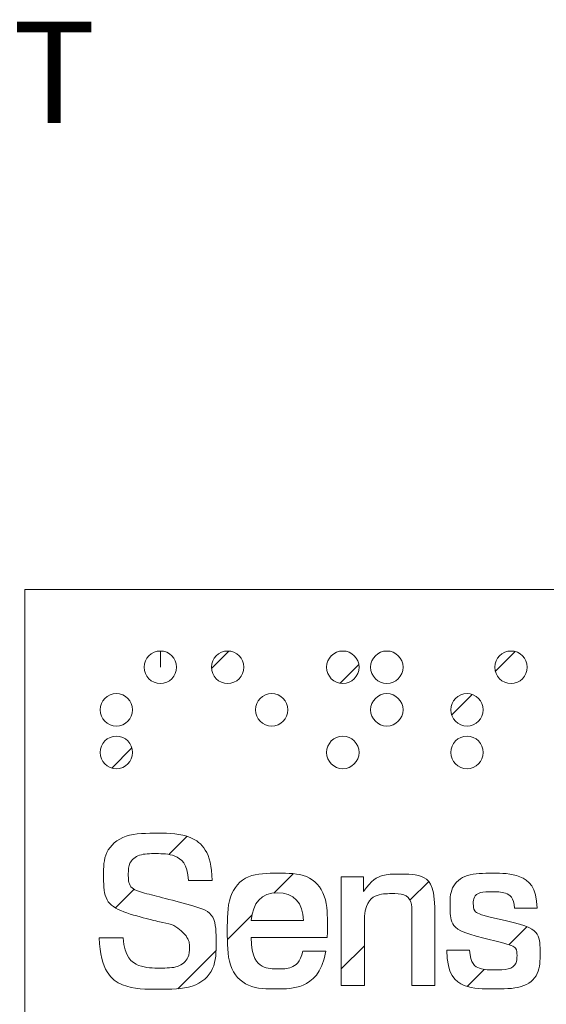
# Paper-space layout 'option1' of a CAD drawing. Units: millimetres. Extents: x -2 to 420, y -2 to 297.
# Drawn here: x 335 to 351, y 34 to 65 of the extents above; entities that cross this region are included whole.
import ezdxf

# ---------------------------------------------------------------- set-up
doc = ezdxf.new("R2010")
doc.units = ezdxf.units.MM
doc.linetypes.add('CENTERX2', pattern=[20.32, 12.7, -2.54, 2.54, -2.54])
doc.layers.add('FRAME1', color=7, linetype='Continuous', lineweight=25)
doc.styles.add('SLDTEXTSTYLE3', font='TXT', dxfattribs={"width": 0.7})

# ---------------------------------------------------------------- blocks, each defined once
blk = doc.blocks.new('SW_NOTE_0_49')
at = {"layer": 'FRAME1', "color": 0, "insert": (10, -1.141), "char_height": 3.175, "attachment_point": 1, "style": 'SLDTEXTSTYLE3'}
blk.add_mtext('CUSTOMERS SHOULD VERIFY IF THE SNUBBER CAN FIT', dxfattribs=at)

psp = doc.layouts.new('option1')

# ---------------------------------------------------------------- hatches: boundary and pattern name
at = {"linetype": 'Continuous'}
h = psp.add_hatch(dxfattribs=at)
h.set_pattern_fill('ANSI31', style=0)
edge = h.paths.add_edge_path(flags=0)
edge.add_spline(control_points=[(338.8739339, 44.6696648), (338.8739339, 44.9506841), (339.1019627, 45.178095), (339.3822096, 45.178095), (339.6627655, 45.178095), (339.8901764, 44.9506841), (339.8901764, 44.6696648)], knot_values=[0, 0, 0, 0, 1, 1, 1, 2, 2, 2, 2], weights=[1, 1, 1, 1, 1, 1, 1], degree=3, periodic=0)
edge.add_spline(control_points=[(339.8901764, 44.6696648), (339.8901764, 44.3891089), (339.6627655, 44.1614663), (339.3822096, 44.1614663), (339.1019627, 44.1614663), (338.8739339, 44.3891089), (338.8739339, 44.6696648)], knot_values=[2, 2, 2, 2, 3, 3, 3, 4, 4, 4, 4], weights=[1, 1, 1, 1, 1, 1, 1], degree=3, periodic=0)
h = psp.add_hatch(dxfattribs=at)
h.set_pattern_fill('ANSI31', style=0)
edge = h.paths.add_edge_path(flags=0)
edge.add_spline(control_points=[(340.9805746, 44.6696648), (340.9805746, 44.9506841), (341.2089125, 45.178095), (341.7694062, 45.178095), (341.9968171, 44.9506841), (341.9968171, 44.6696648)], knot_values=[0, 0, 0, 0, 1, 1, 2, 2, 2, 2], weights=[1, 1, 1, 1, 1, 1], degree=3, periodic=0)
edge.add_spline(control_points=[(341.9968171, 44.6696648), (341.9968171, 44.3891089), (341.7694062, 44.1614663), (341.2089125, 44.1614663), (340.9805746, 44.3891089), (340.9805746, 44.6696648)], knot_values=[2, 2, 2, 2, 3, 3, 4, 4, 4, 4], weights=[1, 1, 1, 1, 1, 1], degree=3, periodic=0)
h = psp.add_hatch(dxfattribs=at)
h.set_pattern_fill('ANSI31', style=0)
edge = h.paths.add_edge_path(flags=0)
edge.add_spline(control_points=[(344.5851611, 44.6696648), (344.5851611, 44.9506841), (344.8116451, 45.178095), (345.0931279, 45.178095), (345.3730658, 45.178095), (345.6009402, 44.9506841), (345.6009402, 44.6696648)], knot_values=[0, 0, 0, 0, 1, 1, 1, 2, 2, 2, 2], weights=[1, 1, 1, 1, 1, 1, 1], degree=3, periodic=0)
edge.add_spline(control_points=[(345.6009402, 44.6696648), (345.6009402, 44.3891089), (345.3730658, 44.1614663), (345.0931279, 44.1614663), (344.8116451, 44.1614663), (344.5851611, 44.3891089), (344.5851611, 44.6696648)], knot_values=[2, 2, 2, 2, 3, 3, 3, 4, 4, 4, 4], weights=[1, 1, 1, 1, 1, 1, 1], degree=3, periodic=0)
h = psp.add_hatch(dxfattribs=at)
h.set_pattern_fill('ANSI31', style=0)
edge = h.paths.add_edge_path(flags=0)
edge.add_spline(control_points=[(345.9624494, 44.6696648), (345.9624494, 44.9506841), (346.1903238, 45.178095), (346.4702616, 45.178095), (346.7505085, 45.178095), (346.9783829, 44.9506841), (346.9783829, 44.6696648)], knot_values=[0, 0, 0, 0, 1, 1, 1, 2, 2, 2, 2], weights=[1, 1, 1, 1, 1, 1, 1], degree=3, periodic=0)
edge.add_spline(control_points=[(346.9783829, 44.6696648), (346.9783829, 44.3891089), (346.7505085, 44.1614663), (346.4702616, 44.1614663), (346.1903238, 44.1614663), (345.9624494, 44.3891089), (345.9624494, 44.6696648)], knot_values=[2, 2, 2, 2, 3, 3, 3, 4, 4, 4, 4], weights=[1, 1, 1, 1, 1, 1, 1], degree=3, periodic=0)
h = psp.add_hatch(dxfattribs=at)
h.set_pattern_fill('ANSI31', style=0)
edge = h.paths.add_edge_path(flags=0)
edge.add_spline(control_points=[(349.8502181, 44.6696648), (349.8502181, 44.9506841), (350.077938, 45.178095), (350.3583394, 45.178095), (350.6396677, 45.178095), (350.8664606, 44.9506841), (350.8664606, 44.6696648)], knot_values=[0, 0, 0, 0, 1, 1, 1, 2, 2, 2, 2], weights=[1, 1, 1, 1, 1, 1, 1], degree=3, periodic=0)
edge.add_spline(control_points=[(350.8664606, 44.6696648), (350.8664606, 44.3891089), (350.6396677, 44.1614663), (350.3583394, 44.1614663), (350.077938, 44.1614663), (349.8502181, 44.3891089), (349.8502181, 44.6696648)], knot_values=[2, 2, 2, 2, 3, 3, 3, 4, 4, 4, 4], weights=[1, 1, 1, 1, 1, 1, 1], degree=3, periodic=0)
h = psp.add_hatch(dxfattribs=at)
h.set_pattern_fill('ANSI31', style=0)
edge = h.paths.add_edge_path(flags=0)
edge.add_spline(control_points=[(337.4964911, 43.335943), (337.4964911, 43.6166534), (337.7235931, 43.8443733), (338.0044579, 43.8443733), (338.2850138, 43.8443733), (338.5124247, 43.6166534), (338.5124247, 43.335943)], knot_values=[0, 0, 0, 0, 1, 1, 1, 2, 2, 2, 2], weights=[1, 1, 1, 1, 1, 1, 1], degree=3, periodic=0)
edge.add_spline(control_points=[(338.5124247, 43.335943), (338.5124247, 43.0556189), (338.2850138, 42.8280535), (338.0044579, 42.8280535), (337.7235931, 42.8280535), (337.4964911, 43.0556189), (337.4964911, 43.335943)], knot_values=[2, 2, 2, 2, 3, 3, 3, 4, 4, 4, 4], weights=[1, 1, 1, 1, 1, 1, 1], degree=3, periodic=0)
h = psp.add_hatch(dxfattribs=at)
h.set_pattern_fill('ANSI31', style=0)
edge = h.paths.add_edge_path(flags=0)
edge.add_spline(control_points=[(342.3583263, 43.335943), (342.3583263, 43.6166534), (342.5860462, 43.8443733), (342.8666021, 43.8443733), (343.1470034, 43.8443733), (343.3748778, 43.6166534), (343.3748778, 43.335943)], knot_values=[0, 0, 0, 0, 1, 1, 1, 2, 2, 2, 2], weights=[1, 1, 1, 1, 1, 1, 1], degree=3, periodic=0)
edge.add_spline(control_points=[(343.3748778, 43.335943), (343.3748778, 43.0556189), (343.1470034, 42.8280535), (342.8666021, 42.8280535), (342.5860462, 42.8280535), (342.3583263, 43.0556189), (342.3583263, 43.335943)], knot_values=[2, 2, 2, 2, 3, 3, 3, 4, 4, 4, 4], weights=[1, 1, 1, 1, 1, 1, 1], degree=3, periodic=0)
h = psp.add_hatch(dxfattribs=at)
h.set_pattern_fill('ANSI31', style=0)
edge = h.paths.add_edge_path(flags=0)
edge.add_spline(control_points=[(345.9624494, 43.335943), (345.9624494, 43.6166534), (346.1903238, 43.8443733), (346.4702616, 43.8443733), (346.7505085, 43.8443733), (346.9783829, 43.6166534), (346.9783829, 43.335943)], knot_values=[0, 0, 0, 0, 1, 1, 1, 2, 2, 2, 2], weights=[1, 1, 1, 1, 1, 1, 1], degree=3, periodic=0)
edge.add_spline(control_points=[(346.9783829, 43.335943), (346.9783829, 43.0556189), (346.7505085, 42.8280535), (346.4702616, 42.8280535), (346.1903238, 42.8280535), (345.9624494, 43.0556189), (345.9624494, 43.335943)], knot_values=[2, 2, 2, 2, 3, 3, 3, 4, 4, 4, 4], weights=[1, 1, 1, 1, 1, 1, 1], degree=3, periodic=0)
h = psp.add_hatch(dxfattribs=at)
h.set_pattern_fill('ANSI31', style=0)
edge = h.paths.add_edge_path(flags=0)
edge.add_spline(control_points=[(348.4721574, 43.335943), (348.4721574, 43.6166534), (348.7006498, 43.8443733), (348.9810511, 43.8443733), (349.2617615, 43.8443733), (349.4890179, 43.6166534), (349.4890179, 43.335943)], knot_values=[0, 0, 0, 0, 1, 1, 1, 2, 2, 2, 2], weights=[1, 1, 1, 1, 1, 1, 1], degree=3, periodic=0)
edge.add_spline(control_points=[(349.4890179, 43.335943), (349.4890179, 43.0556189), (349.2617615, 42.8280535), (348.9810511, 42.8280535), (348.7006498, 42.8280535), (348.4721574, 43.0556189), (348.4721574, 43.335943)], knot_values=[2, 2, 2, 2, 3, 3, 3, 4, 4, 4, 4], weights=[1, 1, 1, 1, 1, 1, 1], degree=3, periodic=0)
h = psp.add_hatch(dxfattribs=at)
h.set_pattern_fill('ANSI31', style=0)
edge = h.paths.add_edge_path(flags=0)
edge.add_spline(control_points=[(337.4964911, 42.0022213), (337.4964911, 42.2833179), (337.7235931, 42.510497), (338.0044579, 42.510497), (338.2850138, 42.510497), (338.5124247, 42.2833179), (338.5124247, 42.0022213)], knot_values=[0, 0, 0, 0, 1, 1, 1, 2, 2, 2, 2], weights=[1, 1, 1, 1, 1, 1, 1], degree=3, periodic=0)
edge.add_spline(control_points=[(338.5124247, 42.0022213), (338.5124247, 41.7222061), (338.2850138, 41.4942545), (338.0044579, 41.4942545), (337.7235931, 41.4942545), (337.4964911, 41.7222061), (337.4964911, 42.0022213)], knot_values=[2, 2, 2, 2, 3, 3, 3, 4, 4, 4, 4], weights=[1, 1, 1, 1, 1, 1, 1], degree=3, periodic=0)
h = psp.add_hatch(dxfattribs=at)
h.set_pattern_fill('ANSI31', style=0)
edge = h.paths.add_edge_path(flags=0)
edge.add_spline(control_points=[(344.5851611, 42.0022213), (344.5851611, 42.2833179), (344.8116451, 42.510497), (345.0931279, 42.510497), (345.3730658, 42.510497), (345.6009402, 42.2833179), (345.6009402, 42.0022213)], knot_values=[0, 0, 0, 0, 1, 1, 1, 2, 2, 2, 2], weights=[1, 1, 1, 1, 1, 1, 1], degree=3, periodic=0)
edge.add_spline(control_points=[(345.6009402, 42.0022213), (345.6009402, 41.7222061), (345.3730658, 41.4942545), (345.0931279, 41.4942545), (344.8116451, 41.4942545), (344.5851611, 41.7222061), (344.5851611, 42.0022213)], knot_values=[2, 2, 2, 2, 3, 3, 3, 4, 4, 4, 4], weights=[1, 1, 1, 1, 1, 1, 1], degree=3, periodic=0)
h = psp.add_hatch(dxfattribs=at)
h.set_pattern_fill('ANSI31', style=0)
edge = h.paths.add_edge_path(flags=0)
edge.add_spline(control_points=[(348.4721574, 42.0022213), (348.4721574, 42.2833179), (348.7006498, 42.510497), (348.9810511, 42.510497), (349.2617615, 42.510497), (349.4890179, 42.2833179), (349.4890179, 42.0022213)], knot_values=[0, 0, 0, 0, 1, 1, 1, 2, 2, 2, 2], weights=[1, 1, 1, 1, 1, 1, 1], degree=3, periodic=0)
edge.add_spline(control_points=[(349.4890179, 42.0022213), (349.4890179, 41.7222061), (349.2617615, 41.4942545), (348.9810511, 41.4942545), (348.7006498, 41.4942545), (348.4721574, 41.7222061), (348.4721574, 42.0022213)], knot_values=[2, 2, 2, 2, 3, 3, 3, 4, 4, 4, 4], weights=[1, 1, 1, 1, 1, 1, 1], degree=3, periodic=0)
h = psp.add_hatch(dxfattribs=at)
h.set_pattern_fill('ANSI31', style=0)
edge = h.paths.add_edge_path(flags=0)
edge.add_spline(control_points=[(340.2631175, 37.9948761), (340.2306744, 38.5177513), (339.8435196, 38.8339946), (339.2369876, 38.8339946), (338.6944148, 38.8339946), (338.378326, 38.543474), (338.378326, 38.2208194), (338.378326, 37.7432101), (338.8689897, 37.6010783), (339.4756763, 37.4459692), (340.4896015, 37.1879691), (341.1284222, 36.9621031), (341.1284222, 36.0388642), (341.1284222, 35.1931799), (340.4570038, 34.5863388), (339.3272104, 34.5863388), (338.1654372, 34.5863388), (337.5134848, 35.1675343), (337.4683734, 36.2004619)], knot_values=[0, 0, 0, 0, 1, 2, 3, 4, 5, 6, 7, 8, 9, 10, 11, 12, 13, 14, 15, 16, 16, 16, 16], weights=[1, 1, 1, 1, 1, 1, 1, 1, 1, 1, 1, 1, 1, 1, 1, 1, 1, 1, 1], degree=3, periodic=0)
edge.add_line((337.4683734, 36.2004619), (338.2167283, 36.2004619))
edge.add_spline(control_points=[(338.2167283, 36.2004619), (338.2619942, 35.5936208), (338.6944148, 35.2512685), (339.3917876, 35.2512685), (339.959697, 35.2512685), (340.2955606, 35.5740005), (340.2955606, 35.9161983), (340.2955606, 36.0583301), (340.1923606, 36.2712188), (340.0437401, 36.406862), (339.8242083, 36.6067735), (339.4756763, 36.6651711), (339.0237898, 36.781194), (338.0622372, 37.03286), (337.6035531, 37.3881895), (337.6035531, 38.1626535), (337.6035531, 38.892315), (338.2297055, 39.473047), (339.3272104, 39.473047), (340.340672, 39.473047), (340.9926245, 38.8985718), (340.9994221, 37.9948761)], knot_values=[0, 0, 0, 0, 1, 2, 3, 4, 5, 6, 7, 8, 9, 10, 11, 12, 13, 14, 15, 16, 17, 18, 19, 19, 19, 19], weights=[1, 1, 1, 1, 1, 1, 1, 1, 1, 1, 1, 1, 1, 1, 1, 1, 1, 1, 1, 1, 1, 1], degree=3, periodic=0)
edge.add_line((340.9994221, 37.9948761), (340.2631175, 37.9948761))
h = psp.add_hatch(dxfattribs=at)
h.set_pattern_fill('ANSI31', style=0)
edge = h.paths.add_edge_path(flags=0)
edge.add_spline(control_points=[(342.2257725, 36.2131302), (342.2385953, 35.5740005), (342.5548386, 35.2254685), (343.0909227, 35.2254685), (343.4780774, 35.2254685), (343.755389, 35.4320231), (343.8459208, 35.7805551)], knot_values=[0, 0, 0, 0, 1, 2, 3, 4, 4, 4, 4], weights=[1, 1, 1, 1, 1, 1, 1], degree=3, periodic=0)
edge.add_line((343.8459208, 35.7805551), (344.562605, 35.7805551))
edge.add_spline(control_points=[(344.562605, 35.7805551), (344.4334505, 35.0771571), (343.832789, 34.5993161), (343.0455023, 34.5993161), (342.0836407, 34.5993161), (341.4767996, 35.2707344), (341.4767996, 36.4196848), (341.4767996, 37.5494782), (342.0771521, 38.2208194), (343.0649682, 38.2208194), (344.0072095, 38.2208194), (344.6138961, 37.5816124), (344.6138961, 36.4649507), (344.6138961, 36.3875506), (344.6080254, 36.303662), (344.6012278, 36.2131302)], knot_values=[0, 0, 0, 0, 1, 2, 3, 4, 5, 6, 7, 8, 9, 10, 11, 12, 13, 13, 13, 13], weights=[1, 1, 1, 1, 1, 1, 1, 1, 1, 1, 1, 1, 1, 1, 1, 1], degree=3, periodic=0)
edge.add_line((344.6012278, 36.2131302), (342.2257725, 36.2131302))
edge = h.paths.add_edge_path(flags=0)
edge.add_spline(control_points=[(343.8587435, 36.7359281), (343.8522549, 37.2976577), (343.555323, 37.6075669), (343.0455023, 37.6075669)], knot_values=[0, 0, 0, 0, 1, 1, 1, 1], weights=[1, 1, 1, 1], degree=3, periodic=0)
edge.add_spline(control_points=[(343.0455023, 37.6075669), (342.5548386, 37.6075669), (342.270575, 37.2976577), (342.2257725, 36.7359281)], knot_values=[0, 0, 0, 0, 1, 1, 1, 1], weights=[1, 1, 1, 1], degree=3, periodic=0)
edge.add_line((342.2257725, 36.7359281), (343.8587435, 36.7359281))
h = psp.add_hatch(dxfattribs=at)
h.set_pattern_fill('ANSI31', style=0)
edge = h.paths.add_edge_path(flags=0)
edge.add_line((347.977322, 36.8715713), (347.977322, 34.7090047))
edge.add_line((347.977322, 34.7090047), (347.2546126, 34.7090047))
edge.add_line((347.2546126, 34.7090047), (347.2546126, 36.7878371))
edge.add_spline(control_points=[(347.2546126, 36.7878371), (347.2546126, 36.8715713), (347.2546126, 36.9231713), (347.2546126, 36.9424827), (347.2546126, 37.3560554), (347.0349262, 37.5816124), (346.6349487, 37.5816124), (346.0988646, 37.5816124), (345.7694896, 37.259035), (345.7694896, 36.6844825)], knot_values=[0, 0, 0, 0, 1, 2, 3, 4, 5, 6, 7, 7, 7, 7], weights=[1, 1, 1, 1, 1, 1, 1, 1, 1, 1], degree=3, periodic=0)
edge.add_line((345.7694896, 36.6844825), (345.7694896, 34.7090047))
edge.add_line((345.7694896, 34.7090047), (345.0464712, 34.7090047))
edge.add_line((345.0464712, 34.7090047), (345.0464712, 38.1110534))
edge.add_line((345.0464712, 38.1110534), (345.7435351, 38.1110534))
edge.add_line((345.7435351, 38.1110534), (345.7435351, 37.6526783))
edge.add_spline(control_points=[(345.7435351, 37.6526783), (345.9826873, 38.0012102), (346.3567103, 38.1949421), (346.7829512, 38.1949421), (347.7386332, 38.1949421), (347.977322, 37.7367215), (347.977322, 36.8715713)], knot_values=[0, 0, 0, 0, 1, 2, 3, 4, 4, 4, 4], weights=[1, 1, 1, 1, 1, 1, 1], degree=3, periodic=0)
h = psp.add_hatch(dxfattribs=at)
h.set_pattern_fill('ANSI31', style=0)
edge = h.paths.add_edge_path(flags=0)
edge.add_spline(control_points=[(350.4692636, 37.1233918), (350.4497977, 37.4592554), (350.1979772, 37.6397011), (349.7527338, 37.6397011), (349.3716042, 37.6397011), (349.1783359, 37.4785668), (349.1783359, 37.2720122), (349.1783359, 37.0263714), (349.3784018, 36.9231713), (349.7460907, 36.8391281)], knot_values=[0, 0, 0, 0, 1, 2, 3, 4, 5, 6, 7, 7, 7, 7], weights=[1, 1, 1, 1, 1, 1, 1, 1, 1, 1], degree=3, periodic=0)
edge.add_line((349.7460907, 36.8391281), (350.1786658, 36.7424167))
edge.add_spline(control_points=[(350.1786658, 36.7424167), (350.9018387, 36.5746394), (351.269373, 36.3617506), (351.269373, 35.7355982), (351.269373, 35.0318912), (350.7403954, 34.5993161), (349.7976907, 34.5993161), (348.8678087, 34.5993161), (348.3519629, 35.0445594), (348.3519629, 35.8129982)], knot_values=[0, 0, 0, 0, 1, 2, 3, 4, 5, 6, 7, 7, 7, 7], weights=[1, 1, 1, 1, 1, 1, 1, 1, 1, 1], degree=3, periodic=0)
edge.add_line((348.3519629, 35.8129982), (349.0616951, 35.8129982))
edge.add_spline(control_points=[(349.0616951, 35.8129982), (349.0941382, 35.3934003), (349.358318, 35.1931799), (349.862268, 35.1931799), (350.3010227, 35.1931799), (350.5465091, 35.3804231), (350.5465091, 35.6449119), (350.5465091, 35.8902438), (350.3530862, 35.9742869), (350.0173771, 36.0583301)], knot_values=[0, 0, 0, 0, 1, 2, 3, 4, 5, 6, 7, 7, 7, 7], weights=[1, 1, 1, 1, 1, 1, 1, 1, 1, 1], degree=3, periodic=0)
edge.add_line((350.0173771, 36.0583301), (349.5074019, 36.1873302))
edge.add_spline(control_points=[(349.5074019, 36.1873302), (348.7972063, 36.3617506), (348.4486744, 36.6067735), (348.4486744, 37.162169), (348.4486744, 37.7945011), (348.9391836, 38.2208194), (349.7785338, 38.2208194), (350.6438385, 38.2208194), (351.1729706, 37.7818329), (351.1729706, 37.1233918)], knot_values=[0, 0, 0, 0, 1, 2, 3, 4, 5, 6, 7, 7, 7, 7], weights=[1, 1, 1, 1, 1, 1, 1, 1, 1, 1], degree=3, periodic=0)
edge.add_line((351.1729706, 37.1233918), (350.4692636, 37.1233918))

# ---------------------------------------------------------------- linework, layer by layer
at = {"color": 7, "linetype": 'Continuous', "lineweight": 18}
for p, q in [((414.6873882, 47.1057157), (335.1391566, 47.1057157)), ((335.1391566, 47.1057157), (335.1391566, 28.7332546)), ((340.9994221, 37.9948761), (340.2631175, 37.9948761)), ((345.0464712, 34.7090047), (345.0464712, 38.1110534)), ((345.0464712, 38.1110534), (345.7435351, 38.1110534)), ((345.7435351, 38.1110534), (345.7435351, 37.6526783)), ((351.1729706, 37.1233918), (350.4692636, 37.1233918)), ((342.2257725, 36.7359281), (343.8587435, 36.7359281)), ((345.7694896, 36.6844825), (345.7694896, 34.7090047)), ((347.2546126, 34.7090047), (347.2546126, 36.7878371)), ((347.977322, 36.8715713), (347.977322, 34.7090047)), ((349.7460907, 36.8391281), (350.1786658, 36.7424167)), ((337.4683734, 36.2004619), (338.2167283, 36.2004619)), ((344.6012278, 36.2131302), (342.2257725, 36.2131302)), ((350.0173771, 36.0583301), (349.5074019, 36.1873302)), ((343.8459208, 35.7805551), (344.562605, 35.7805551)), ((348.3519629, 35.8129982), (349.0616951, 35.8129982)), ((345.7694896, 34.7090047), (345.0464712, 34.7090047)), ((347.977322, 34.7090047), (347.2546126, 34.7090047))]:
    psp.add_line(p, q, dxfattribs=at)
at = {"color": 7, "linetype": 'CENTERX2', "lineweight": 18}
psp.add_line((339.3822096, 44.6696648), (339.3822096, 45.178095), dxfattribs=at)
at = {"color": 7, "linetype": 'Continuous', "lineweight": 0}
for points, knots in [([(338.8739339, 44.6696648), (338.8739339, 44.9506841), (339.1019627, 45.178095), (339.3822096, 45.178095), (339.6627655, 45.178095), (339.8901764, 44.9506841), (339.8901764, 44.6696648)], [0, 0, 0, 0, 1, 1, 1, 2, 2, 2, 2]), ([(340.9805746, 44.6696648), (340.9805746, 44.9506841), (341.2089125, 45.178095), (341.7694062, 45.178095), (341.9968171, 44.9506841), (341.9968171, 44.6696648)], [0, 0, 0, 0, 1, 1, 2, 2, 2, 2]), ([(344.5851611, 44.6696648), (344.5851611, 44.9506841), (344.8116451, 45.178095), (345.0931279, 45.178095), (345.3730658, 45.178095), (345.6009402, 44.9506841), (345.6009402, 44.6696648)], [0, 0, 0, 0, 1, 1, 1, 2, 2, 2, 2]), ([(345.9624494, 44.6696648), (345.9624494, 44.9506841), (346.1903238, 45.178095), (346.4702616, 45.178095), (346.7505085, 45.178095), (346.9783829, 44.9506841), (346.9783829, 44.6696648)], [0, 0, 0, 0, 1, 1, 1, 2, 2, 2, 2]), ([(349.8502181, 44.6696648), (349.8502181, 44.9506841), (350.077938, 45.178095), (350.3583394, 45.178095), (350.6396677, 45.178095), (350.8664606, 44.9506841), (350.8664606, 44.6696648)], [0, 0, 0, 0, 1, 1, 1, 2, 2, 2, 2]), ([(339.8901764, 44.6696648), (339.8901764, 44.3891089), (339.6627655, 44.1614663), (339.3822096, 44.1614663), (339.1019627, 44.1614663), (338.8739339, 44.3891089), (338.8739339, 44.6696648)], [2, 2, 2, 2, 3, 3, 3, 4, 4, 4, 4]), ([(341.9968171, 44.6696648), (341.9968171, 44.3891089), (341.7694062, 44.1614663), (341.2089125, 44.1614663), (340.9805746, 44.3891089), (340.9805746, 44.6696648)], [2, 2, 2, 2, 3, 3, 4, 4, 4, 4]), ([(345.6009402, 44.6696648), (345.6009402, 44.3891089), (345.3730658, 44.1614663), (345.0931279, 44.1614663), (344.8116451, 44.1614663), (344.5851611, 44.3891089), (344.5851611, 44.6696648)], [2, 2, 2, 2, 3, 3, 3, 4, 4, 4, 4]), ([(346.9783829, 44.6696648), (346.9783829, 44.3891089), (346.7505085, 44.1614663), (346.4702616, 44.1614663), (346.1903238, 44.1614663), (345.9624494, 44.3891089), (345.9624494, 44.6696648)], [2, 2, 2, 2, 3, 3, 3, 4, 4, 4, 4]), ([(350.8664606, 44.6696648), (350.8664606, 44.3891089), (350.6396677, 44.1614663), (350.3583394, 44.1614663), (350.077938, 44.1614663), (349.8502181, 44.3891089), (349.8502181, 44.6696648)], [2, 2, 2, 2, 3, 3, 3, 4, 4, 4, 4]), ([(337.4964911, 43.335943), (337.4964911, 43.6166534), (337.7235931, 43.8443733), (338.0044579, 43.8443733), (338.2850138, 43.8443733), (338.5124247, 43.6166534), (338.5124247, 43.335943)], [0, 0, 0, 0, 1, 1, 1, 2, 2, 2, 2]), ([(342.3583263, 43.335943), (342.3583263, 43.6166534), (342.5860462, 43.8443733), (342.8666021, 43.8443733), (343.1470034, 43.8443733), (343.3748778, 43.6166534), (343.3748778, 43.335943)], [0, 0, 0, 0, 1, 1, 1, 2, 2, 2, 2]), ([(345.9624494, 43.335943), (345.9624494, 43.6166534), (346.1903238, 43.8443733), (346.4702616, 43.8443733), (346.7505085, 43.8443733), (346.9783829, 43.6166534), (346.9783829, 43.335943)], [0, 0, 0, 0, 1, 1, 1, 2, 2, 2, 2]), ([(348.4721574, 43.335943), (348.4721574, 43.6166534), (348.7006498, 43.8443733), (348.9810511, 43.8443733), (349.2617615, 43.8443733), (349.4890179, 43.6166534), (349.4890179, 43.335943)], [0, 0, 0, 0, 1, 1, 1, 2, 2, 2, 2]), ([(338.5124247, 43.335943), (338.5124247, 43.0556189), (338.2850138, 42.8280535), (338.0044579, 42.8280535), (337.7235931, 42.8280535), (337.4964911, 43.0556189), (337.4964911, 43.335943)], [2, 2, 2, 2, 3, 3, 3, 4, 4, 4, 4]), ([(343.3748778, 43.335943), (343.3748778, 43.0556189), (343.1470034, 42.8280535), (342.8666021, 42.8280535), (342.5860462, 42.8280535), (342.3583263, 43.0556189), (342.3583263, 43.335943)], [2, 2, 2, 2, 3, 3, 3, 4, 4, 4, 4]), ([(346.9783829, 43.335943), (346.9783829, 43.0556189), (346.7505085, 42.8280535), (346.4702616, 42.8280535), (346.1903238, 42.8280535), (345.9624494, 43.0556189), (345.9624494, 43.335943)], [2, 2, 2, 2, 3, 3, 3, 4, 4, 4, 4]), ([(349.4890179, 43.335943), (349.4890179, 43.0556189), (349.2617615, 42.8280535), (348.9810511, 42.8280535), (348.7006498, 42.8280535), (348.4721574, 43.0556189), (348.4721574, 43.335943)], [2, 2, 2, 2, 3, 3, 3, 4, 4, 4, 4]), ([(337.4964911, 42.0022213), (337.4964911, 42.2833179), (337.7235931, 42.510497), (338.0044579, 42.510497), (338.2850138, 42.510497), (338.5124247, 42.2833179), (338.5124247, 42.0022213)], [0, 0, 0, 0, 1, 1, 1, 2, 2, 2, 2]), ([(344.5851611, 42.0022213), (344.5851611, 42.2833179), (344.8116451, 42.510497), (345.0931279, 42.510497), (345.3730658, 42.510497), (345.6009402, 42.2833179), (345.6009402, 42.0022213)], [0, 0, 0, 0, 1, 1, 1, 2, 2, 2, 2]), ([(348.4721574, 42.0022213), (348.4721574, 42.2833179), (348.7006498, 42.510497), (348.9810511, 42.510497), (349.2617615, 42.510497), (349.4890179, 42.2833179), (349.4890179, 42.0022213)], [0, 0, 0, 0, 1, 1, 1, 2, 2, 2, 2]), ([(338.5124247, 42.0022213), (338.5124247, 41.7222061), (338.2850138, 41.4942545), (338.0044579, 41.4942545), (337.7235931, 41.4942545), (337.4964911, 41.7222061), (337.4964911, 42.0022213)], [2, 2, 2, 2, 3, 3, 3, 4, 4, 4, 4]), ([(345.6009402, 42.0022213), (345.6009402, 41.7222061), (345.3730658, 41.4942545), (345.0931279, 41.4942545), (344.8116451, 41.4942545), (344.5851611, 41.7222061), (344.5851611, 42.0022213)], [2, 2, 2, 2, 3, 3, 3, 4, 4, 4, 4]), ([(349.4890179, 42.0022213), (349.4890179, 41.7222061), (349.2617615, 41.4942545), (348.9810511, 41.4942545), (348.7006498, 41.4942545), (348.4721574, 41.7222061), (348.4721574, 42.0022213)], [2, 2, 2, 2, 3, 3, 3, 4, 4, 4, 4])]:
    psp.add_open_spline(points, degree=3, knots=knots, dxfattribs=at)
for points in [[(338.2167283, 36.2004619), (338.2619942, 35.5936208), (338.6944148, 35.2512685), (339.3917876, 35.2512685), (339.959697, 35.2512685), (340.2955606, 35.5740005), (340.2955606, 35.9161983), (340.2955606, 36.0583301), (340.1923606, 36.2712188), (340.0437401, 36.406862), (339.8242083, 36.6067735), (339.4756763, 36.6651711), (339.0237898, 36.781194), (338.0622372, 37.03286), (337.6035531, 37.3881895), (337.6035531, 38.1626535), (337.6035531, 38.892315), (338.2297055, 39.473047), (339.3272104, 39.473047), (340.340672, 39.473047), (340.9926245, 38.8985718), (340.9994221, 37.9948761)], [(340.2631175, 37.9948761), (340.2306744, 38.5177513), (339.8435196, 38.8339946), (339.2369876, 38.8339946), (338.6944148, 38.8339946), (338.378326, 38.543474), (338.378326, 38.2208194), (338.378326, 37.7432101), (338.8689897, 37.6010783), (339.4756763, 37.4459692), (340.4896015, 37.1879691), (341.1284222, 36.9621031), (341.1284222, 36.0388642), (341.1284222, 35.1931799), (340.4570038, 34.5863388), (339.3272104, 34.5863388), (338.1654372, 34.5863388), (337.5134848, 35.1675343), (337.4683734, 36.2004619)], [(344.562605, 35.7805551), (344.4334505, 35.0771571), (343.832789, 34.5993161), (343.0455023, 34.5993161), (342.0836407, 34.5993161), (341.4767996, 35.2707344), (341.4767996, 36.4196848), (341.4767996, 37.5494782), (342.0771521, 38.2208194), (343.0649682, 38.2208194), (344.0072095, 38.2208194), (344.6138961, 37.5816124), (344.6138961, 36.4649507), (344.6138961, 36.3875506), (344.6080254, 36.303662), (344.6012278, 36.2131302)], [(345.7435351, 37.6526783), (345.9826873, 38.0012102), (346.3567103, 38.1949421), (346.7829512, 38.1949421), (347.7386332, 38.1949421), (347.977322, 37.7367215), (347.977322, 36.8715713)], [(349.5074019, 36.1873302), (348.7972063, 36.3617506), (348.4486744, 36.6067735), (348.4486744, 37.162169), (348.4486744, 37.7945011), (348.9391836, 38.2208194), (349.7785338, 38.2208194), (350.6438385, 38.2208194), (351.1729706, 37.7818329), (351.1729706, 37.1233918)], [(350.4692636, 37.1233918), (350.4497977, 37.4592554), (350.1979772, 37.6397011), (349.7527338, 37.6397011), (349.3716042, 37.6397011), (349.1783359, 37.4785668), (349.1783359, 37.2720122), (349.1783359, 37.0263714), (349.3784018, 36.9231713), (349.7460907, 36.8391281)], [(343.0455023, 37.6075669), (342.5548386, 37.6075669), (342.270575, 37.2976577), (342.2257725, 36.7359281)], [(343.8587435, 36.7359281), (343.8522549, 37.2976577), (343.555323, 37.6075669), (343.0455023, 37.6075669)], [(347.2546126, 36.7878371), (347.2546126, 36.8715713), (347.2546126, 36.9231713), (347.2546126, 36.9424827), (347.2546126, 37.3560554), (347.0349262, 37.5816124), (346.6349487, 37.5816124), (346.0988646, 37.5816124), (345.7694896, 37.259035), (345.7694896, 36.6844825)], [(350.1786658, 36.7424167), (350.9018387, 36.5746394), (351.269373, 36.3617506), (351.269373, 35.7355982), (351.269373, 35.0318912), (350.7403954, 34.5993161), (349.7976907, 34.5993161), (348.8678087, 34.5993161), (348.3519629, 35.0445594), (348.3519629, 35.8129982)], [(342.2257725, 36.2131302), (342.2385953, 35.5740005), (342.5548386, 35.2254685), (343.0909227, 35.2254685), (343.4780774, 35.2254685), (343.755389, 35.4320231), (343.8459208, 35.7805551)], [(349.0616951, 35.8129982), (349.0941382, 35.3934003), (349.358318, 35.1931799), (349.862268, 35.1931799), (350.3010227, 35.1931799), (350.5465091, 35.3804231), (350.5465091, 35.6449119), (350.5465091, 35.8902438), (350.3530862, 35.9742869), (350.0173771, 36.0583301)]]:
    psp.add_open_spline(points, degree=3, dxfattribs=at)

# ---------------------------------------------------------------- block references
at = {"layer": 'FRAME1'}
psp.add_blockref('SW_NOTE_0_49', (217.153873, 66.0273477), dxfattribs=at)

doc.saveas('drawing.dxf')
